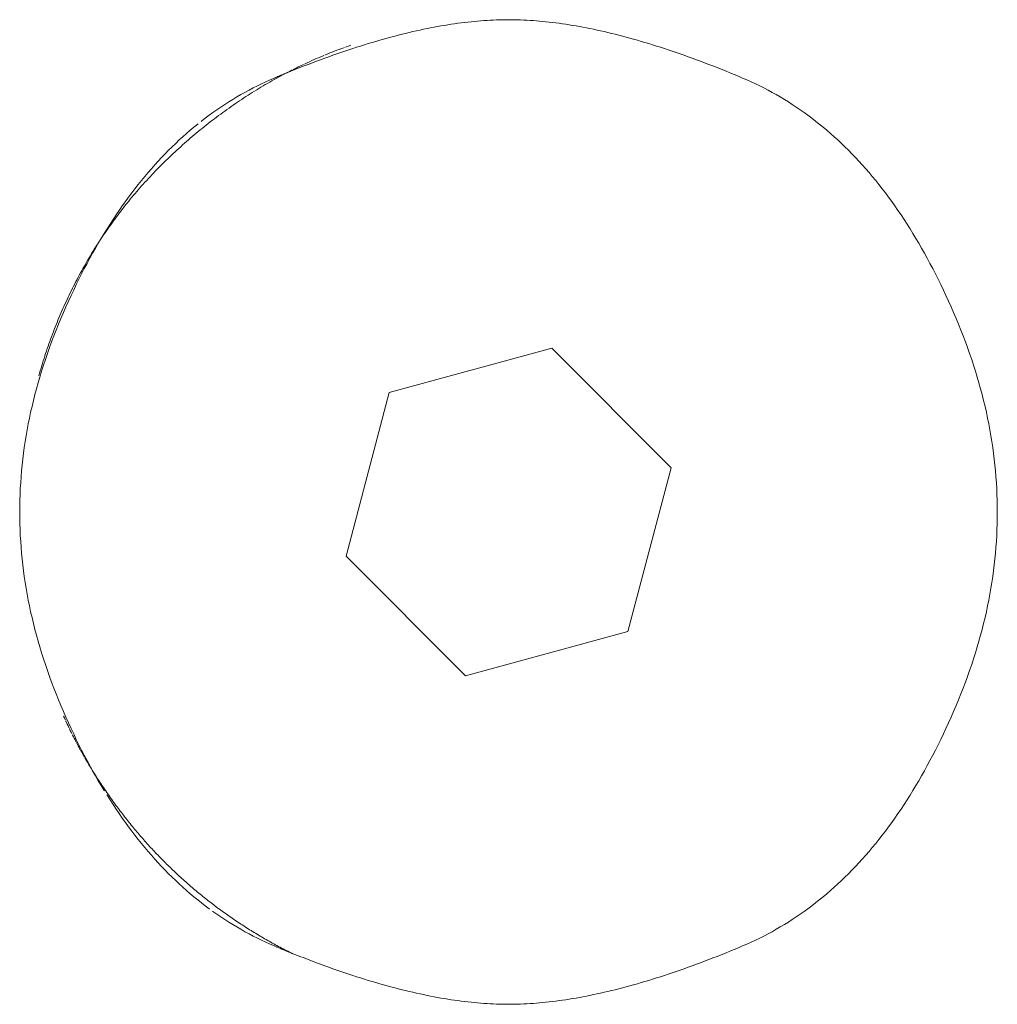
# Model space of a CAD drawing. Units: millimetres. Extents: x -3802 to 3798, y -3796 to 3804.
# Drawn here: x 170 to 187, y 109 to 126 of the extents above; entities that cross this region are included whole.
import ezdxf

# ---------------------------------------------------------------- set-up
doc = ezdxf.new("R2010")
doc.units = ezdxf.units.MM
doc.layers.add('EF-Spinner-Component-Fasteners', color=7, linetype='Continuous', lineweight=5)
doc.layers.add('Working-None', color=7, linetype='Continuous', lineweight=5)

# ---------------------------------------------------------------- blocks, each defined once
blk = doc.blocks.new('Group')
at = {"layer": 'EF-Spinner-Component-Fasteners', "color": 7, "linetype": 'Continuous', "lineweight": 13, "transparency": 33554687}
for p, q in [((86.257, 175.811), (86.311, 175.815)), ((86.311, 175.815), (86.364, 175.818)), ((86.364, 175.818), (86.417, 175.821)), ((86.417, 175.821), (86.469, 175.823)), ((86.469, 175.823), (86.522, 175.825)), ((86.522, 175.825), (86.574, 175.826)), ((86.574, 175.826), (86.625, 175.826)), ((86.625, 175.826), (86.676, 175.827)), ((86.728, 175.826), (86.676, 175.827)), ((86.779, 175.826), (86.728, 175.826)), ((86.831, 175.825), (86.779, 175.826)), ((86.883, 175.823), (86.831, 175.825)), ((86.936, 175.821), (86.883, 175.823)), ((86.989, 175.818), (86.936, 175.821)), ((87.042, 175.815), (86.989, 175.818)), ((87.096, 175.811), (87.042, 175.815)), ((85.11, 175.637), (85.171, 175.65)), ((85.171, 175.65), (85.231, 175.663)), ((85.231, 175.663), (85.291, 175.675)), ((85.291, 175.675), (85.351, 175.687)), ((85.351, 175.687), (85.41, 175.698)), ((85.41, 175.698), (85.469, 175.709)), ((85.469, 175.709), (85.527, 175.72)), ((85.527, 175.72), (85.586, 175.73)), ((85.586, 175.73), (85.643, 175.739)), ((85.643, 175.739), (85.701, 175.748)), ((85.701, 175.748), (85.758, 175.757)), ((85.758, 175.757), (85.815, 175.765)), ((85.815, 175.765), (85.871, 175.772)), ((85.871, 175.772), (85.928, 175.779)), ((85.928, 175.779), (85.983, 175.786)), ((85.983, 175.786), (86.039, 175.792)), ((86.039, 175.792), (86.094, 175.797)), ((86.094, 175.797), (86.149, 175.802)), ((86.149, 175.802), (86.203, 175.807)), ((86.203, 175.807), (86.257, 175.811)), ((87.15, 175.807), (87.096, 175.811)), ((87.204, 175.802), (87.15, 175.807)), ((87.259, 175.797), (87.204, 175.802)), ((87.314, 175.792), (87.259, 175.797)), ((87.369, 175.786), (87.314, 175.792)), ((87.425, 175.779), (87.369, 175.786)), ((87.481, 175.772), (87.425, 175.779)), ((87.538, 175.765), (87.481, 175.772)), ((87.595, 175.757), (87.538, 175.765)), ((87.652, 175.748), (87.595, 175.757)), ((87.709, 175.739), (87.652, 175.748)), ((87.767, 175.73), (87.709, 175.739)), ((87.825, 175.72), (87.767, 175.73)), ((87.884, 175.709), (87.825, 175.72)), ((87.943, 175.698), (87.884, 175.709)), ((88.002, 175.687), (87.943, 175.698)), ((88.062, 175.675), (88.002, 175.687)), ((88.122, 175.663), (88.062, 175.675)), ((88.182, 175.65), (88.122, 175.663)), ((88.243, 175.637), (88.182, 175.65)), ((84.484, 175.477), (84.548, 175.495)), ((84.548, 175.495), (84.612, 175.513)), ((84.612, 175.513), (84.676, 175.53)), ((84.676, 175.53), (84.739, 175.546)), ((84.739, 175.546), (84.801, 175.563)), ((84.801, 175.563), (84.864, 175.578)), ((84.864, 175.578), (84.926, 175.594)), ((84.926, 175.594), (84.988, 175.609)), ((84.988, 175.609), (85.049, 175.623)), ((85.049, 175.623), (85.11, 175.637)), ((88.304, 175.623), (88.243, 175.637)), ((88.365, 175.609), (88.304, 175.623)), ((88.427, 175.594), (88.365, 175.609)), ((88.489, 175.578), (88.427, 175.594)), ((88.551, 175.563), (88.489, 175.578)), ((88.614, 175.546), (88.551, 175.563)), ((88.677, 175.53), (88.614, 175.546)), ((88.741, 175.513), (88.677, 175.53)), ((88.805, 175.495), (88.741, 175.513)), ((88.869, 175.477), (88.805, 175.495)), ((83.755, 175.306), (83.795, 175.321)), ((83.795, 175.321), (83.834, 175.336)), ((83.834, 175.336), (83.873, 175.35)), ((83.873, 175.35), (83.885, 175.354)), ((83.891, 175.291), (83.958, 175.314)), ((83.903, 175.36), (83.913, 175.364)), ((83.913, 175.364), (83.952, 175.378)), ((83.952, 175.378), (83.992, 175.392)), ((83.958, 175.314), (84.025, 175.336)), ((84.025, 175.336), (84.092, 175.357)), ((84.092, 175.357), (84.158, 175.378)), ((84.158, 175.378), (84.224, 175.399)), ((84.224, 175.399), (84.289, 175.419)), ((84.289, 175.419), (84.355, 175.439)), ((84.355, 175.439), (84.42, 175.458)), ((84.42, 175.458), (84.484, 175.477)), ((88.933, 175.458), (88.869, 175.477)), ((88.998, 175.439), (88.933, 175.458)), ((89.063, 175.419), (88.998, 175.439)), ((89.129, 175.399), (89.063, 175.419)), ((89.195, 175.378), (89.129, 175.399)), ((89.261, 175.357), (89.195, 175.378)), ((89.328, 175.336), (89.261, 175.357)), ((89.395, 175.314), (89.328, 175.336)), ((89.462, 175.291), (89.395, 175.314)), ((83.328, 175.13), (83.367, 175.147)), ((83.367, 175.147), (83.405, 175.164)), ((83.405, 175.164), (83.444, 175.18)), ((83.41, 175.12), (83.479, 175.146)), ((83.444, 175.18), (83.483, 175.197)), ((83.479, 175.146), (83.549, 175.171)), ((83.483, 175.197), (83.521, 175.213)), ((83.521, 175.213), (83.532, 175.218)), ((83.549, 175.225), (83.56, 175.229)), ((83.549, 175.171), (83.618, 175.196)), ((83.56, 175.229), (83.599, 175.245)), ((83.599, 175.245), (83.638, 175.261)), ((83.618, 175.196), (83.687, 175.221)), ((83.638, 175.261), (83.677, 175.276)), ((83.677, 175.276), (83.716, 175.291)), ((83.687, 175.221), (83.755, 175.245)), ((83.716, 175.291), (83.755, 175.306)), ((83.755, 175.245), (83.823, 175.268)), ((83.823, 175.268), (83.891, 175.291)), ((89.53, 175.268), (89.462, 175.291)), ((89.598, 175.245), (89.53, 175.268)), ((89.666, 175.221), (89.598, 175.245)), ((89.735, 175.196), (89.666, 175.221)), ((89.804, 175.171), (89.735, 175.196)), ((89.873, 175.146), (89.804, 175.171)), ((89.943, 175.12), (89.873, 175.146)), ((82.984, 174.954), (83.056, 174.983)), ((83.013, 174.98), (83.023, 174.985)), ((83.023, 174.985), (83.061, 175.004)), ((83.056, 174.983), (83.127, 175.011)), ((83.061, 175.004), (83.099, 175.023)), ((83.099, 175.023), (83.137, 175.041)), ((83.127, 175.011), (83.198, 175.039)), ((83.137, 175.041), (83.175, 175.059)), ((83.175, 175.059), (83.185, 175.064)), ((83.198, 175.039), (83.269, 175.066)), ((83.202, 175.072), (83.214, 175.077)), ((83.214, 175.077), (83.252, 175.095)), ((83.252, 175.095), (83.29, 175.112)), ((83.269, 175.066), (83.34, 175.093)), ((83.29, 175.112), (83.328, 175.13)), ((83.34, 175.093), (83.41, 175.12)), ((90.013, 175.093), (89.943, 175.12)), ((90.084, 175.066), (90.013, 175.093)), ((90.155, 175.039), (90.084, 175.066)), ((90.226, 175.011), (90.155, 175.039)), ((90.297, 174.983), (90.226, 175.011)), ((90.369, 174.954), (90.297, 174.983)), ((82.619, 174.802), (82.693, 174.834)), ((82.686, 174.807), (82.723, 174.827)), ((82.693, 174.834), (82.696, 174.835)), ((82.698, 174.836), (82.701, 174.837)), ((82.704, 174.839), (82.707, 174.84)), ((82.71, 174.841), (82.716, 174.843)), ((82.719, 174.845), (82.727, 174.848)), ((82.723, 174.827), (82.76, 174.848)), ((82.73, 174.849), (82.733, 174.851)), ((82.736, 174.852), (82.739, 174.853)), ((82.742, 174.854), (82.745, 174.856)), ((82.748, 174.857), (82.753, 174.859)), ((82.756, 174.86), (82.766, 174.864)), ((82.76, 174.848), (82.798, 174.868)), ((82.766, 174.864), (82.771, 174.866)), ((82.774, 174.868), (82.779, 174.87)), ((82.782, 174.871), (82.788, 174.874)), ((82.791, 174.875), (82.8, 174.878)), ((82.798, 174.868), (82.835, 174.888)), ((82.803, 174.88), (82.805, 174.881)), ((82.808, 174.882), (82.811, 174.883)), ((82.814, 174.884), (82.817, 174.886)), ((82.82, 174.887), (82.826, 174.889)), ((82.829, 174.89), (82.839, 174.895)), ((82.835, 174.888), (82.873, 174.908)), ((82.839, 174.895), (82.843, 174.896)), ((82.846, 174.898), (82.852, 174.9)), ((82.854, 174.901), (82.86, 174.903)), ((82.863, 174.905), (82.872, 174.908)), ((82.873, 174.908), (82.91, 174.928)), ((82.874, 174.909), (82.911, 174.925)), ((82.91, 174.928), (82.948, 174.947)), ((82.911, 174.925), (82.984, 174.954)), ((82.948, 174.947), (82.986, 174.966)), ((82.986, 174.966), (82.996, 174.972)), ((90.441, 174.925), (90.369, 174.954)), ((90.514, 174.895), (90.441, 174.925)), ((90.587, 174.864), (90.514, 174.895)), ((90.66, 174.834), (90.587, 174.864)), ((90.733, 174.802), (90.66, 174.834)), ((82.261, 174.628), (82.332, 174.665)), ((82.332, 174.665), (82.403, 174.701)), ((82.391, 174.633), (82.427, 174.656)), ((82.403, 174.701), (82.474, 174.736)), ((82.427, 174.656), (82.464, 174.678)), ((82.464, 174.678), (82.501, 174.7)), ((82.474, 174.736), (82.547, 174.769)), ((82.501, 174.7), (82.538, 174.722)), ((82.538, 174.722), (82.575, 174.743)), ((82.547, 174.769), (82.619, 174.802)), ((82.575, 174.743), (82.612, 174.765)), ((82.612, 174.765), (82.649, 174.786)), ((82.649, 174.786), (82.686, 174.807)), ((90.806, 174.769), (90.733, 174.802)), ((90.878, 174.736), (90.806, 174.769)), ((90.95, 174.701), (90.878, 174.736)), ((91.021, 174.665), (90.95, 174.701)), ((91.092, 174.628), (91.021, 174.665)), ((81.983, 174.469), (82.052, 174.511)), ((82.052, 174.511), (82.121, 174.551)), ((82.121, 174.551), (82.191, 174.59)), ((82.136, 174.471), (82.172, 174.495)), ((82.172, 174.495), (82.208, 174.518)), ((82.191, 174.59), (82.261, 174.628)), ((82.208, 174.518), (82.245, 174.542)), ((82.245, 174.542), (82.281, 174.565)), ((82.281, 174.565), (82.317, 174.588)), ((82.317, 174.588), (82.354, 174.611)), ((82.354, 174.611), (82.391, 174.633)), ((91.162, 174.59), (91.092, 174.628)), ((91.232, 174.551), (91.162, 174.59)), ((91.301, 174.511), (91.232, 174.551)), ((91.37, 174.469), (91.301, 174.511)), ((81.713, 174.294), (81.78, 174.339)), ((81.78, 174.339), (81.847, 174.384)), ((81.847, 174.384), (81.915, 174.427)), ((81.885, 174.298), (81.921, 174.323)), ((81.915, 174.427), (81.983, 174.469)), ((81.921, 174.323), (81.956, 174.348)), ((81.956, 174.348), (81.992, 174.373)), ((81.992, 174.373), (82.028, 174.398)), ((82.028, 174.398), (82.064, 174.422)), ((82.064, 174.422), (82.1, 174.447)), ((82.1, 174.447), (82.136, 174.471)), ((91.438, 174.427), (91.37, 174.469)), ((91.505, 174.384), (91.438, 174.427)), ((91.573, 174.339), (91.505, 174.384)), ((91.639, 174.294), (91.573, 174.339)), ((81.452, 174.101), (81.516, 174.151)), ((81.516, 174.151), (81.582, 174.199)), ((81.582, 174.199), (81.647, 174.247)), ((81.638, 174.114), (81.673, 174.141)), ((81.647, 174.247), (81.713, 174.294)), ((81.673, 174.141), (81.708, 174.167)), ((81.708, 174.167), (81.743, 174.194)), ((81.743, 174.194), (81.779, 174.22)), ((81.779, 174.22), (81.814, 174.246)), ((81.814, 174.246), (81.849, 174.272)), ((81.849, 174.272), (81.885, 174.298)), ((91.706, 174.247), (91.639, 174.294)), ((91.771, 174.199), (91.706, 174.247)), ((91.836, 174.151), (91.771, 174.199)), ((91.901, 174.101), (91.836, 174.151)), ((81.324, 173.998), (81.261, 173.945)), ((81.388, 174.05), (81.324, 173.998)), ((81.396, 174.056), (81.388, 174.05)), ((81.43, 173.95), (81.464, 173.977)), ((81.444, 174.095), (81.452, 174.101)), ((81.464, 173.977), (81.498, 174.005)), ((81.498, 174.005), (81.533, 174.032)), ((81.533, 174.032), (81.568, 174.06)), ((81.568, 174.06), (81.602, 174.087)), ((81.602, 174.087), (81.638, 174.114)), ((91.965, 174.05), (91.901, 174.101)), ((92.029, 173.998), (91.965, 174.05)), ((92.092, 173.945), (92.029, 173.998)), ((81.136, 173.835), (81.074, 173.779)), ((81.198, 173.89), (81.136, 173.835)), ((81.261, 173.945), (81.198, 173.89)), ((81.228, 173.781), (81.262, 173.809)), ((81.262, 173.809), (81.295, 173.837)), ((81.295, 173.837), (81.328, 173.866)), ((81.328, 173.866), (81.362, 173.894)), ((81.362, 173.894), (81.396, 173.922)), ((81.396, 173.922), (81.43, 173.95)), ((92.155, 173.89), (92.092, 173.945)), ((92.217, 173.835), (92.155, 173.89)), ((92.278, 173.779), (92.217, 173.835)), ((80.952, 173.663), (80.892, 173.603)), ((81.013, 173.721), (80.952, 173.663)), ((81.074, 173.779), (81.013, 173.721)), ((81.034, 173.607), (81.066, 173.636)), ((81.066, 173.636), (81.098, 173.665)), ((81.098, 173.665), (81.13, 173.694)), ((81.13, 173.694), (81.163, 173.723)), ((81.163, 173.723), (81.196, 173.752)), ((81.196, 173.752), (81.228, 173.781)), ((92.34, 173.721), (92.278, 173.779)), ((92.4, 173.663), (92.34, 173.721)), ((92.46, 173.603), (92.4, 173.663)), ((80.774, 173.481), (80.715, 173.418)), ((80.833, 173.543), (80.774, 173.481)), ((80.892, 173.603), (80.833, 173.543)), ((80.877, 173.459), (80.908, 173.489)), ((80.908, 173.489), (80.939, 173.519)), ((80.939, 173.519), (80.97, 173.548)), ((80.97, 173.548), (81.002, 173.578)), ((81.002, 173.578), (81.034, 173.607)), ((92.52, 173.543), (92.46, 173.603)), ((92.579, 173.481), (92.52, 173.543)), ((92.638, 173.418), (92.579, 173.481)), ((80.657, 173.354), (80.599, 173.29)), ((80.715, 173.418), (80.657, 173.354)), ((80.694, 173.278), (80.724, 173.308)), ((80.724, 173.308), (80.754, 173.339)), ((80.754, 173.339), (80.785, 173.369)), ((80.785, 173.369), (80.815, 173.399)), ((80.815, 173.399), (80.846, 173.429)), ((80.846, 173.429), (80.877, 173.459)), ((92.696, 173.354), (92.638, 173.418)), ((92.754, 173.29), (92.696, 173.354)), ((80.485, 173.156), (80.429, 173.088)), ((80.542, 173.224), (80.485, 173.156)), ((80.599, 173.29), (80.542, 173.224)), ((80.548, 173.123), (80.577, 173.154)), ((80.577, 173.154), (80.606, 173.185)), ((80.606, 173.185), (80.635, 173.216)), ((80.635, 173.216), (80.665, 173.247)), ((80.665, 173.247), (80.694, 173.278)), ((92.811, 173.224), (92.754, 173.29)), ((92.867, 173.156), (92.811, 173.224)), ((92.924, 173.088), (92.867, 173.156)), ((80.374, 173.019), (80.318, 172.949)), ((80.429, 173.088), (80.374, 173.019)), ((80.377, 172.933), (80.405, 172.965)), ((80.405, 172.965), (80.433, 172.997)), ((80.433, 172.997), (80.462, 173.029)), ((80.462, 173.029), (80.49, 173.06)), ((80.49, 173.06), (80.519, 173.092)), ((80.519, 173.092), (80.548, 173.123)), ((92.979, 173.019), (92.924, 173.088)), ((93.034, 172.949), (92.979, 173.019)), ((80.21, 172.805), (80.156, 172.731)), ((80.264, 172.877), (80.21, 172.805)), ((80.241, 172.772), (80.268, 172.804)), ((80.318, 172.949), (80.264, 172.877)), ((80.268, 172.804), (80.295, 172.837)), ((80.295, 172.837), (80.322, 172.869)), ((80.322, 172.869), (80.35, 172.901)), ((80.35, 172.901), (80.377, 172.933)), ((93.089, 172.877), (93.034, 172.949)), ((93.143, 172.805), (93.089, 172.877)), ((93.197, 172.731), (93.143, 172.805)), ((80.103, 172.657), (80.05, 172.581)), ((80.156, 172.731), (80.103, 172.657)), ((80.109, 172.607), (80.135, 172.64)), ((80.135, 172.64), (80.161, 172.673)), ((80.161, 172.673), (80.187, 172.706)), ((80.187, 172.706), (80.214, 172.739)), ((80.214, 172.739), (80.241, 172.772)), ((93.25, 172.657), (93.197, 172.731)), ((93.302, 172.581), (93.25, 172.657)), ((79.998, 172.504), (79.947, 172.426)), ((79.981, 172.439), (80.006, 172.473)), ((80.05, 172.581), (79.998, 172.504)), ((80.006, 172.473), (80.032, 172.507)), ((80.032, 172.507), (80.057, 172.54)), ((80.057, 172.54), (80.083, 172.574)), ((80.083, 172.574), (80.109, 172.607)), ((93.355, 172.504), (93.302, 172.581)), ((93.406, 172.426), (93.355, 172.504)), ((79.896, 172.348), (79.845, 172.268)), ((79.859, 172.268), (79.883, 172.303)), ((79.883, 172.303), (79.907, 172.337)), ((79.947, 172.426), (79.896, 172.348)), ((79.907, 172.337), (79.932, 172.371)), ((79.932, 172.371), (79.956, 172.405)), ((79.956, 172.405), (79.981, 172.439)), ((93.457, 172.348), (93.406, 172.426)), ((93.508, 172.268), (93.457, 172.348)), ((79.74, 172.095), (79.764, 172.13)), ((79.795, 172.186), (79.745, 172.104)), ((79.764, 172.13), (79.787, 172.165)), ((79.787, 172.165), (79.811, 172.199)), ((79.845, 172.268), (79.795, 172.186)), ((79.811, 172.199), (79.835, 172.234)), ((79.835, 172.234), (79.859, 172.268)), ((93.558, 172.186), (93.508, 172.268)), ((93.608, 172.104), (93.558, 172.186)), ((79.696, 172.021), (79.648, 171.937)), ((79.649, 171.953), (79.672, 171.989)), ((79.672, 171.989), (79.695, 172.024)), ((79.695, 172.024), (79.717, 172.059)), ((79.745, 172.104), (79.696, 172.021)), ((79.717, 172.059), (79.74, 172.095)), ((93.657, 172.021), (93.608, 172.104)), ((93.705, 171.937), (93.657, 172.021)), ((79.54, 171.774), (79.561, 171.81)), ((79.599, 171.851), (79.552, 171.765)), ((79.561, 171.81), (79.583, 171.846)), ((79.583, 171.846), (79.605, 171.882)), ((79.648, 171.937), (79.599, 171.851)), ((79.605, 171.882), (79.627, 171.918)), ((79.627, 171.918), (79.649, 171.953)), ((93.753, 171.851), (93.705, 171.937)), ((93.801, 171.765), (93.753, 171.851)), ((79.434, 171.591), (79.455, 171.628)), ((79.455, 171.628), (79.476, 171.665)), ((79.505, 171.677), (79.458, 171.589)), ((79.476, 171.665), (79.497, 171.701)), ((79.497, 171.701), (79.518, 171.738)), ((79.552, 171.765), (79.505, 171.677)), ((79.518, 171.738), (79.54, 171.774)), ((93.848, 171.677), (93.801, 171.765)), ((93.895, 171.589), (93.848, 171.677)), ((79.354, 171.443), (79.373, 171.48)), ((79.412, 171.499), (79.366, 171.408)), ((79.373, 171.48), (79.394, 171.517)), ((79.394, 171.517), (79.414, 171.554)), ((79.458, 171.589), (79.412, 171.499)), ((79.414, 171.554), (79.434, 171.591)), ((93.941, 171.499), (93.895, 171.589)), ((93.986, 171.408), (93.941, 171.499)), ((79.257, 171.255), (79.276, 171.293)), ((79.276, 171.293), (79.295, 171.33)), ((79.321, 171.317), (79.277, 171.224)), ((79.295, 171.33), (79.314, 171.368)), ((79.314, 171.368), (79.334, 171.406)), ((79.366, 171.408), (79.321, 171.317)), ((79.334, 171.406), (79.354, 171.443)), ((94.031, 171.317), (93.986, 171.408)), ((94.076, 171.224), (94.031, 171.317)), ((79.183, 171.102), (79.201, 171.14)), ((79.233, 171.13), (79.189, 171.035)), ((79.201, 171.14), (79.219, 171.179)), ((79.219, 171.179), (79.238, 171.217)), ((79.277, 171.224), (79.233, 171.13)), ((79.238, 171.217), (79.257, 171.255)), ((94.12, 171.13), (94.076, 171.224)), ((94.164, 171.035), (94.12, 171.13)), ((79.111, 170.947), (79.129, 170.986)), ((79.129, 170.986), (79.147, 171.025)), ((79.189, 171.035), (79.146, 170.938)), ((79.147, 171.025), (79.164, 171.064)), ((79.164, 171.064), (79.183, 171.102)), ((94.207, 170.938), (94.164, 171.035)), ((79.026, 170.751), (79.043, 170.791)), ((79.043, 170.791), (79.06, 170.83)), ((79.06, 170.83), (79.077, 170.869)), ((79.104, 170.841), (79.061, 170.743)), ((79.077, 170.869), (79.094, 170.908)), ((79.094, 170.908), (79.111, 170.947)), ((79.146, 170.938), (79.104, 170.841)), ((94.249, 170.841), (94.207, 170.938)), ((94.291, 170.743), (94.249, 170.841)), ((78.962, 170.592), (78.978, 170.632)), ((78.978, 170.632), (78.994, 170.672)), ((79.02, 170.644), (78.979, 170.544)), ((78.994, 170.672), (79.01, 170.712)), ((79.01, 170.712), (79.026, 170.751)), ((79.061, 170.743), (79.02, 170.644)), ((94.333, 170.644), (94.291, 170.743)), ((94.374, 170.544), (94.333, 170.644)), ((78.9, 170.431), (78.915, 170.471)), ((78.915, 170.471), (78.931, 170.512)), ((78.931, 170.512), (78.946, 170.552)), ((78.979, 170.544), (78.94, 170.444)), ((78.946, 170.552), (78.962, 170.592)), ((94.413, 170.444), (94.374, 170.544)), ((78.842, 170.268), (78.856, 170.309)), ((78.856, 170.309), (78.871, 170.349)), ((78.902, 170.344), (78.865, 170.244)), ((78.871, 170.349), (78.885, 170.39)), ((78.885, 170.39), (78.9, 170.431)), ((78.94, 170.444), (78.902, 170.344)), ((94.451, 170.344), (94.413, 170.444)), ((94.488, 170.244), (94.451, 170.344)), ((78.786, 170.103), (78.8, 170.144)), ((78.829, 170.144), (78.795, 170.044)), ((78.8, 170.144), (78.814, 170.185)), ((78.814, 170.185), (78.828, 170.227)), ((78.828, 170.227), (78.842, 170.268)), ((78.865, 170.244), (78.829, 170.144)), ((87.411, 170.237), (84.645, 169.483)), ((89.442, 168.201), (87.411, 170.237)), ((94.523, 170.144), (94.488, 170.244)), ((94.558, 170.044), (94.523, 170.144)), ((78.733, 169.935), (78.746, 169.977)), ((78.746, 169.977), (78.759, 170.019)), ((78.759, 170.019), (78.773, 170.061)), ((78.795, 170.044), (78.762, 169.944)), ((78.773, 170.061), (78.786, 170.103)), ((94.59, 169.944), (94.558, 170.044)), ((78.684, 169.766), (78.696, 169.809)), ((78.696, 169.809), (78.708, 169.851)), ((78.731, 169.844), (78.7, 169.744)), ((78.708, 169.851), (78.721, 169.893)), ((78.721, 169.893), (78.733, 169.935)), ((78.762, 169.944), (78.731, 169.844)), ((94.622, 169.844), (94.59, 169.944)), ((94.652, 169.744), (94.622, 169.844)), ((78.671, 169.645), (78.644, 169.545)), ((78.648, 169.638), (78.648, 169.638)), ((78.66, 169.68), (78.66, 169.681)), ((78.7, 169.744), (78.671, 169.645)), ((78.671, 169.723), (78.672, 169.724)), ((78.683, 169.765), (78.684, 169.766)), ((94.681, 169.645), (94.652, 169.744)), ((94.709, 169.545), (94.681, 169.645)), ((78.617, 169.445), (78.592, 169.345)), ((78.644, 169.545), (78.617, 169.445)), ((84.645, 169.483), (83.911, 166.693)), ((94.736, 169.445), (94.709, 169.545)), ((94.761, 169.345), (94.736, 169.445)), ((78.592, 169.345), (78.568, 169.245)), ((94.785, 169.245), (94.761, 169.345)), ((78.545, 169.145), (78.524, 169.045)), ((78.568, 169.245), (78.545, 169.145)), ((94.807, 169.145), (94.785, 169.245)), ((94.829, 169.045), (94.807, 169.145)), ((78.504, 168.945), (78.485, 168.845)), ((78.524, 169.045), (78.504, 168.945)), ((94.849, 168.945), (94.829, 169.045)), ((94.867, 168.845), (94.849, 168.945)), ((78.485, 168.845), (78.468, 168.745)), ((94.885, 168.745), (94.867, 168.845)), ((78.452, 168.646), (78.437, 168.546)), ((78.468, 168.745), (78.452, 168.646)), ((94.901, 168.646), (94.885, 168.745)), ((94.916, 168.546), (94.901, 168.646)), ((78.423, 168.446), (78.411, 168.346)), ((78.437, 168.546), (78.423, 168.446)), ((94.929, 168.446), (94.916, 168.546)), ((94.942, 168.346), (94.929, 168.446)), ((78.411, 168.346), (78.4, 168.246)), ((94.953, 168.246), (94.942, 168.346)), ((78.39, 168.146), (78.382, 168.046)), ((78.4, 168.246), (78.39, 168.146)), ((88.707, 165.411), (89.442, 168.201)), ((94.962, 168.146), (94.953, 168.246)), ((94.971, 168.046), (94.962, 168.146)), ((78.375, 167.946), (78.369, 167.846)), ((78.382, 168.046), (78.375, 167.946)), ((94.978, 167.946), (94.971, 168.046)), ((94.984, 167.846), (94.978, 167.946)), ((78.369, 167.846), (78.365, 167.746)), ((94.988, 167.746), (94.984, 167.846)), ((78.361, 167.647), (78.359, 167.547)), ((78.365, 167.746), (78.361, 167.647)), ((94.991, 167.647), (94.988, 167.746)), ((94.993, 167.547), (94.991, 167.647)), ((78.359, 167.547), (78.359, 167.447)), ((78.359, 167.447), (78.359, 167.347)), ((94.994, 167.447), (94.993, 167.547)), ((94.993, 167.347), (94.994, 167.447)), ((78.359, 167.347), (78.361, 167.247)), ((94.991, 167.247), (94.993, 167.347)), ((78.361, 167.247), (78.365, 167.147)), ((78.365, 167.147), (78.369, 167.047)), ((94.984, 167.047), (94.988, 167.147)), ((94.988, 167.147), (94.991, 167.247)), ((78.369, 167.047), (78.375, 166.947)), ((78.375, 166.947), (78.382, 166.847)), ((94.971, 166.847), (94.978, 166.947)), ((94.978, 166.947), (94.984, 167.047)), ((78.382, 166.847), (78.39, 166.747)), ((94.962, 166.747), (94.971, 166.847)), ((78.39, 166.747), (78.4, 166.648)), ((78.4, 166.648), (78.411, 166.548)), ((83.911, 166.693), (85.942, 164.656)), ((94.942, 166.548), (94.953, 166.648)), ((94.953, 166.648), (94.962, 166.747)), ((78.411, 166.548), (78.423, 166.448)), ((78.423, 166.448), (78.437, 166.348)), ((94.916, 166.348), (94.929, 166.448)), ((94.929, 166.448), (94.942, 166.548)), ((78.437, 166.348), (78.452, 166.248)), ((94.901, 166.248), (94.916, 166.348)), ((78.452, 166.248), (78.468, 166.148)), ((78.468, 166.148), (78.485, 166.048)), ((94.867, 166.048), (94.885, 166.148)), ((94.885, 166.148), (94.901, 166.248)), ((78.485, 166.048), (78.504, 165.948)), ((78.504, 165.948), (78.524, 165.848)), ((94.829, 165.848), (94.849, 165.948)), ((94.849, 165.948), (94.867, 166.048)), ((78.524, 165.848), (78.545, 165.748)), ((94.807, 165.748), (94.829, 165.848)), ((78.545, 165.748), (78.568, 165.649)), ((78.568, 165.649), (78.592, 165.549)), ((94.761, 165.549), (94.785, 165.649)), ((94.785, 165.649), (94.807, 165.748)), ((78.592, 165.549), (78.617, 165.449)), ((78.617, 165.449), (78.644, 165.349)), ((94.709, 165.349), (94.736, 165.449)), ((94.736, 165.449), (94.761, 165.549)), ((78.644, 165.349), (78.671, 165.249)), ((85.942, 164.656), (88.707, 165.411)), ((94.681, 165.249), (94.709, 165.349)), ((78.671, 165.249), (78.7, 165.149)), ((78.7, 165.149), (78.731, 165.049)), ((94.622, 165.049), (94.652, 165.149)), ((94.652, 165.149), (94.681, 165.249)), ((78.731, 165.049), (78.762, 164.949)), ((78.762, 164.949), (78.795, 164.849)), ((94.558, 164.849), (94.59, 164.949)), ((94.59, 164.949), (94.622, 165.049)), ((78.795, 164.849), (78.829, 164.749)), ((94.523, 164.749), (94.558, 164.849)), ((78.829, 164.749), (78.865, 164.649)), ((78.865, 164.649), (78.902, 164.55)), ((94.451, 164.55), (94.488, 164.649)), ((94.488, 164.649), (94.523, 164.749)), ((78.902, 164.55), (78.94, 164.45)), ((78.94, 164.45), (78.979, 164.35)), ((94.374, 164.35), (94.413, 164.45)), ((94.413, 164.45), (94.451, 164.55)), ((78.979, 164.35), (79.02, 164.25)), ((79.02, 164.25), (79.061, 164.151)), ((94.291, 164.151), (94.333, 164.25)), ((94.333, 164.25), (94.374, 164.35)), ((79.061, 164.151), (79.104, 164.052)), ((94.249, 164.052), (94.291, 164.151)), ((79.104, 164.052), (79.146, 163.955)), ((79.106, 163.969), (79.118, 163.942)), ((79.118, 163.942), (79.13, 163.915)), ((79.13, 163.915), (79.133, 163.909)), ((79.146, 163.955), (79.189, 163.859)), ((94.164, 163.859), (94.207, 163.955)), ((94.207, 163.955), (94.249, 164.052)), ((79.14, 163.894), (79.143, 163.888)), ((79.143, 163.888), (79.155, 163.862)), ((79.155, 163.862), (79.168, 163.835)), ((79.168, 163.835), (79.181, 163.808)), ((79.181, 163.808), (79.194, 163.781)), ((79.189, 163.859), (79.233, 163.764)), ((79.194, 163.781), (79.197, 163.774)), ((79.204, 163.759), (79.207, 163.755)), ((79.207, 163.755), (79.22, 163.728)), ((79.233, 163.764), (79.277, 163.67)), ((94.076, 163.67), (94.12, 163.764)), ((94.12, 163.764), (94.164, 163.859)), ((79.22, 163.728), (79.233, 163.701)), ((79.233, 163.701), (79.246, 163.675)), ((79.246, 163.675), (79.248, 163.67)), ((79.256, 163.655), (79.259, 163.648)), ((79.259, 163.648), (79.273, 163.622)), ((79.273, 163.622), (79.286, 163.595)), ((79.277, 163.67), (79.321, 163.577)), ((79.286, 163.595), (79.3, 163.569)), ((94.031, 163.577), (94.076, 163.67)), ((79.3, 163.569), (79.314, 163.543)), ((79.314, 163.543), (79.317, 163.537)), ((79.321, 163.577), (79.366, 163.485)), ((79.324, 163.522), (79.328, 163.516)), ((79.328, 163.516), (79.341, 163.49)), ((79.341, 163.49), (79.356, 163.464)), ((79.356, 163.464), (79.37, 163.438)), ((79.366, 163.485), (79.412, 163.394)), ((79.37, 163.438), (79.384, 163.412)), ((79.384, 163.412), (79.387, 163.405)), ((93.941, 163.394), (93.986, 163.485)), ((93.986, 163.485), (94.031, 163.577)), ((79.395, 163.391), (79.398, 163.386)), ((79.398, 163.386), (79.413, 163.36)), ((79.412, 163.394), (79.458, 163.305)), ((79.413, 163.36), (79.427, 163.334)), ((79.427, 163.334), (79.442, 163.308)), ((79.442, 163.308), (79.456, 163.282)), ((79.456, 163.282), (79.46, 163.275)), ((79.458, 163.305), (79.505, 163.216)), ((79.469, 163.26), (79.471, 163.256)), ((79.471, 163.256), (79.486, 163.23)), ((93.848, 163.216), (93.895, 163.305)), ((93.895, 163.305), (93.941, 163.394)), ((79.486, 163.23), (79.501, 163.205)), ((79.501, 163.205), (79.516, 163.179)), ((79.505, 163.216), (79.552, 163.129)), ((79.516, 163.179), (79.519, 163.174)), ((79.528, 163.16), (79.531, 163.153)), ((79.531, 163.153), (79.547, 163.128)), ((79.547, 163.128), (79.562, 163.102)), ((79.552, 163.129), (79.599, 163.042)), ((79.562, 163.102), (79.578, 163.077)), ((79.578, 163.077), (79.593, 163.051)), ((93.753, 163.042), (93.801, 163.129)), ((93.801, 163.129), (93.848, 163.216)), ((79.593, 163.051), (79.597, 163.046)), ((79.599, 163.042), (79.648, 162.957)), ((79.605, 163.031), (79.609, 163.026)), ((79.609, 163.026), (79.625, 163)), ((79.625, 163), (79.641, 162.975)), ((79.641, 162.975), (79.657, 162.95)), ((79.648, 162.957), (79.696, 162.872)), ((79.657, 162.95), (79.673, 162.924)), ((79.673, 162.924), (79.689, 162.899)), ((93.657, 162.872), (93.705, 162.957)), ((93.705, 162.957), (93.753, 163.042)), ((79.689, 162.899), (79.705, 162.874)), ((79.696, 162.872), (79.745, 162.789)), ((79.705, 162.874), (79.721, 162.849)), ((79.721, 162.849), (79.738, 162.824)), ((79.738, 162.824), (79.754, 162.799)), ((79.745, 162.789), (79.795, 162.707)), ((79.754, 162.799), (79.771, 162.774)), ((79.771, 162.774), (79.788, 162.749)), ((79.788, 162.749), (79.805, 162.724)), ((93.558, 162.707), (93.608, 162.789)), ((93.608, 162.789), (93.657, 162.872)), ((79.795, 162.707), (79.8, 162.699)), ((79.805, 162.724), (79.822, 162.699)), ((79.822, 162.699), (79.839, 162.674)), ((79.839, 162.674), (79.856, 162.65)), ((79.84, 162.635), (79.845, 162.626)), ((79.845, 162.626), (79.896, 162.546)), ((79.856, 162.65), (79.873, 162.625)), ((79.873, 162.625), (79.89, 162.6)), ((79.89, 162.6), (79.908, 162.576)), ((79.908, 162.576), (79.925, 162.551)), ((93.457, 162.546), (93.508, 162.626)), ((93.508, 162.626), (93.558, 162.707)), ((79.896, 162.546), (79.947, 162.467)), ((79.925, 162.551), (79.943, 162.527)), ((79.943, 162.527), (79.961, 162.502)), ((79.947, 162.467), (79.998, 162.389)), ((79.961, 162.502), (79.979, 162.478)), ((79.979, 162.478), (79.997, 162.453)), ((79.997, 162.453), (80.015, 162.429)), ((80.015, 162.429), (80.033, 162.405)), ((80.033, 162.405), (80.051, 162.381)), ((93.355, 162.389), (93.406, 162.467)), ((93.406, 162.467), (93.457, 162.546)), ((79.998, 162.389), (80.05, 162.312)), ((80.05, 162.312), (80.103, 162.237)), ((80.051, 162.381), (80.069, 162.356)), ((80.069, 162.356), (80.088, 162.332)), ((80.088, 162.332), (80.106, 162.308)), ((80.106, 162.308), (80.125, 162.284)), ((80.125, 162.284), (80.143, 162.26)), ((80.143, 162.26), (80.162, 162.236)), ((93.25, 162.237), (93.302, 162.312)), ((93.302, 162.312), (93.355, 162.389)), ((80.103, 162.237), (80.156, 162.162)), ((80.156, 162.162), (80.21, 162.089)), ((80.162, 162.236), (80.181, 162.213)), ((80.181, 162.213), (80.2, 162.189)), ((80.2, 162.189), (80.218, 162.165)), ((80.21, 162.089), (80.264, 162.016)), ((80.218, 162.165), (80.237, 162.142)), ((80.237, 162.142), (80.256, 162.118)), ((80.256, 162.118), (80.276, 162.095)), ((80.276, 162.095), (80.295, 162.072)), ((80.295, 162.072), (80.314, 162.049)), ((93.089, 162.016), (93.143, 162.089)), ((93.143, 162.089), (93.197, 162.162)), ((93.197, 162.162), (93.25, 162.237)), ((80.264, 162.016), (80.318, 161.945)), ((80.314, 162.049), (80.333, 162.026)), ((80.318, 161.945), (80.374, 161.874)), ((80.333, 162.026), (80.353, 162.003)), ((80.353, 162.003), (80.372, 161.98)), ((80.372, 161.98), (80.392, 161.957)), ((80.392, 161.957), (80.411, 161.934)), ((80.411, 161.934), (80.431, 161.911)), ((80.431, 161.911), (80.451, 161.889)), ((92.979, 161.874), (93.034, 161.945)), ((93.034, 161.945), (93.089, 162.016)), ((80.374, 161.874), (80.429, 161.805)), ((80.429, 161.805), (80.485, 161.737)), ((80.451, 161.889), (80.47, 161.866)), ((80.47, 161.866), (80.49, 161.844)), ((80.485, 161.737), (80.542, 161.67)), ((80.49, 161.844), (80.51, 161.822)), ((80.51, 161.822), (80.53, 161.799)), ((80.53, 161.799), (80.55, 161.777)), ((80.55, 161.777), (80.57, 161.755)), ((80.57, 161.755), (80.59, 161.733)), ((92.811, 161.67), (92.867, 161.737)), ((92.867, 161.737), (92.924, 161.805)), ((92.924, 161.805), (92.979, 161.874)), ((80.542, 161.67), (80.599, 161.604)), ((80.59, 161.733), (80.611, 161.711)), ((80.599, 161.604), (80.657, 161.539)), ((80.611, 161.711), (80.631, 161.689)), ((80.631, 161.689), (80.651, 161.668)), ((80.651, 161.668), (80.672, 161.646)), ((80.672, 161.646), (80.692, 161.624)), ((80.692, 161.624), (80.713, 161.603)), ((80.713, 161.603), (80.733, 161.581)), ((80.733, 161.581), (80.754, 161.56)), ((92.696, 161.539), (92.754, 161.604)), ((92.754, 161.604), (92.811, 161.67)), ((80.657, 161.539), (80.715, 161.475)), ((80.715, 161.475), (80.774, 161.412)), ((80.754, 161.56), (80.775, 161.539)), ((80.774, 161.412), (80.833, 161.351)), ((80.775, 161.539), (80.796, 161.518)), ((80.796, 161.518), (80.817, 161.497)), ((80.817, 161.497), (80.838, 161.476)), ((80.838, 161.476), (80.859, 161.455)), ((80.859, 161.455), (80.88, 161.434)), ((80.88, 161.434), (80.901, 161.413)), ((80.901, 161.413), (80.922, 161.393)), ((92.52, 161.351), (92.579, 161.412)), ((92.579, 161.412), (92.638, 161.475)), ((92.638, 161.475), (92.696, 161.539)), ((80.833, 161.351), (80.892, 161.29)), ((80.892, 161.29), (80.952, 161.231)), ((80.922, 161.393), (80.944, 161.372)), ((80.944, 161.372), (80.965, 161.351)), ((80.965, 161.351), (80.986, 161.331)), ((80.986, 161.331), (81.008, 161.311)), ((81.008, 161.311), (81.03, 161.29)), ((81.03, 161.29), (81.051, 161.27)), ((81.051, 161.27), (81.073, 161.25)), ((81.073, 161.25), (81.095, 161.23)), ((92.4, 161.231), (92.46, 161.29)), ((92.46, 161.29), (92.52, 161.351)), ((80.952, 161.231), (81.013, 161.172)), ((81.013, 161.172), (81.074, 161.115)), ((81.074, 161.115), (81.136, 161.058)), ((81.095, 161.23), (81.117, 161.21)), ((81.117, 161.21), (81.139, 161.191)), ((81.139, 161.191), (81.161, 161.171)), ((81.161, 161.171), (81.183, 161.151)), ((81.183, 161.151), (81.205, 161.132)), ((81.205, 161.132), (81.227, 161.112)), ((81.227, 161.112), (81.249, 161.093)), ((81.249, 161.093), (81.272, 161.073)), ((81.272, 161.073), (81.294, 161.054)), ((92.217, 161.058), (92.278, 161.115)), ((92.278, 161.115), (92.34, 161.172)), ((92.34, 161.172), (92.4, 161.231)), ((81.136, 161.058), (81.198, 161.003)), ((81.198, 161.003), (81.261, 160.949)), ((81.261, 160.949), (81.324, 160.896)), ((81.294, 161.054), (81.316, 161.035)), ((81.316, 161.035), (81.339, 161.016)), ((81.339, 161.016), (81.362, 160.997)), ((81.362, 160.997), (81.384, 160.978)), ((81.384, 160.978), (81.407, 160.959)), ((81.407, 160.959), (81.43, 160.941)), ((81.43, 160.941), (81.453, 160.922)), ((81.453, 160.922), (81.476, 160.903)), ((81.476, 160.903), (81.499, 160.885)), ((92.029, 160.896), (92.092, 160.949)), ((92.092, 160.949), (92.155, 161.003)), ((92.155, 161.003), (92.217, 161.058)), ((81.324, 160.896), (81.388, 160.844)), ((81.388, 160.844), (81.452, 160.793)), ((81.452, 160.793), (81.516, 160.743)), ((81.499, 160.885), (81.522, 160.866)), ((81.516, 160.743), (81.582, 160.694)), ((81.522, 160.866), (81.545, 160.848)), ((81.545, 160.848), (81.568, 160.83)), ((81.568, 160.83), (81.591, 160.812)), ((81.591, 160.812), (81.615, 160.794)), ((81.615, 160.794), (81.638, 160.776)), ((81.638, 160.776), (81.662, 160.758)), ((81.662, 160.758), (81.685, 160.74)), ((81.685, 160.74), (81.709, 160.722)), ((91.771, 160.694), (91.836, 160.743)), ((91.836, 160.743), (91.901, 160.793)), ((91.901, 160.793), (91.965, 160.844)), ((91.965, 160.844), (92.029, 160.896)), ((81.582, 160.694), (81.588, 160.689)), ((81.64, 160.651), (81.647, 160.646)), ((81.647, 160.646), (81.713, 160.6)), ((81.709, 160.722), (81.732, 160.705)), ((81.713, 160.6), (81.78, 160.554)), ((81.732, 160.705), (81.756, 160.687)), ((81.756, 160.687), (81.78, 160.67)), ((81.78, 160.67), (81.804, 160.652)), ((81.804, 160.652), (81.828, 160.635)), ((81.828, 160.635), (81.852, 160.618)), ((81.852, 160.618), (81.876, 160.6)), ((81.876, 160.6), (81.9, 160.583)), ((81.9, 160.583), (81.924, 160.566)), ((81.924, 160.566), (81.949, 160.549)), ((91.573, 160.554), (91.639, 160.6)), ((91.639, 160.6), (91.706, 160.646)), ((91.706, 160.646), (91.771, 160.694)), ((81.78, 160.554), (81.847, 160.51)), ((81.847, 160.51), (81.915, 160.466)), ((81.915, 160.466), (81.983, 160.424)), ((81.949, 160.549), (81.973, 160.533)), ((81.973, 160.533), (81.997, 160.516)), ((81.983, 160.424), (82.052, 160.383)), ((81.997, 160.516), (82.022, 160.499)), ((82.022, 160.499), (82.047, 160.483)), ((82.047, 160.483), (82.071, 160.466)), ((82.071, 160.466), (82.096, 160.45)), ((82.096, 160.45), (82.121, 160.433)), ((82.121, 160.433), (82.145, 160.417)), ((82.145, 160.417), (82.17, 160.401)), ((82.17, 160.401), (82.195, 160.385)), ((91.301, 160.383), (91.37, 160.424)), ((91.37, 160.424), (91.438, 160.466)), ((91.438, 160.466), (91.505, 160.51)), ((91.505, 160.51), (91.573, 160.554)), ((82.052, 160.383), (82.121, 160.343)), ((82.121, 160.343), (82.191, 160.303)), ((82.191, 160.303), (82.261, 160.265)), ((82.195, 160.385), (82.22, 160.369)), ((82.22, 160.369), (82.246, 160.353)), ((82.246, 160.353), (82.271, 160.337)), ((82.261, 160.265), (82.332, 160.229)), ((82.271, 160.337), (82.296, 160.322)), ((82.296, 160.322), (82.321, 160.306)), ((82.321, 160.306), (82.347, 160.29)), ((82.332, 160.229), (82.403, 160.193)), ((82.347, 160.29), (82.372, 160.275)), ((82.372, 160.275), (82.398, 160.259)), ((82.398, 160.259), (82.423, 160.244)), ((82.423, 160.244), (82.449, 160.229)), ((82.449, 160.229), (82.475, 160.214)), ((90.95, 160.193), (91.021, 160.229)), ((91.021, 160.229), (91.092, 160.265)), ((91.092, 160.265), (91.162, 160.303)), ((91.162, 160.303), (91.232, 160.343)), ((91.232, 160.343), (91.301, 160.383)), ((82.403, 160.193), (82.474, 160.158)), ((82.474, 160.158), (82.547, 160.124)), ((82.475, 160.214), (82.5, 160.199)), ((82.5, 160.199), (82.526, 160.184)), ((82.526, 160.184), (82.552, 160.169)), ((82.547, 160.124), (82.619, 160.091)), ((82.552, 160.169), (82.578, 160.154)), ((82.578, 160.154), (82.604, 160.139)), ((82.604, 160.139), (82.63, 160.124)), ((82.619, 160.091), (82.693, 160.06)), ((82.63, 160.124), (82.657, 160.11)), ((82.657, 160.11), (82.683, 160.095)), ((82.683, 160.095), (82.709, 160.081)), ((82.693, 160.06), (82.697, 160.058)), ((82.709, 160.081), (82.736, 160.067)), ((82.736, 160.067), (82.762, 160.052)), ((90.587, 160.029), (90.66, 160.06)), ((90.66, 160.06), (90.733, 160.091)), ((90.733, 160.091), (90.806, 160.124)), ((90.806, 160.124), (90.878, 160.158)), ((90.878, 160.158), (90.95, 160.193)), ((82.701, 160.056), (82.706, 160.054)), ((82.71, 160.053), (82.714, 160.051)), ((82.718, 160.049), (82.727, 160.045)), ((82.731, 160.044), (82.736, 160.042)), ((82.74, 160.04), (82.744, 160.038)), ((82.749, 160.036), (82.753, 160.035)), ((82.757, 160.033), (82.766, 160.029)), ((82.762, 160.052), (82.789, 160.038)), ((82.766, 160.029), (82.77, 160.027)), ((82.774, 160.026), (82.779, 160.024)), ((82.783, 160.022), (82.787, 160.02)), ((82.789, 160.038), (82.815, 160.024)), ((82.791, 160.018), (82.8, 160.015)), ((82.804, 160.013), (82.809, 160.011)), ((82.813, 160.01), (82.817, 160.008)), ((82.815, 160.024), (82.842, 160.01)), ((82.821, 160.006), (82.826, 160.004)), ((82.83, 160.002), (82.839, 159.999)), ((82.839, 159.999), (82.843, 159.997)), ((82.842, 160.01), (82.869, 159.996)), ((82.847, 159.995), (82.851, 159.994)), ((82.856, 159.992), (82.86, 159.99)), ((82.864, 159.988), (82.873, 159.985)), ((82.869, 159.996), (82.896, 159.982)), ((82.877, 159.983), (82.881, 159.981)), ((82.885, 159.98), (82.89, 159.978)), ((82.894, 159.976), (82.898, 159.974)), ((82.896, 159.982), (82.922, 159.969)), ((82.902, 159.973), (82.911, 159.969)), ((82.911, 159.969), (82.915, 159.967)), ((82.919, 159.966), (82.924, 159.964)), ((82.922, 159.969), (82.949, 159.955)), ((82.928, 159.962), (82.932, 159.961)), ((82.936, 159.959), (82.945, 159.955)), ((82.949, 159.955), (82.976, 159.942)), ((82.949, 159.954), (82.953, 159.952)), ((82.958, 159.95), (82.962, 159.948)), ((82.966, 159.947), (82.984, 159.94)), ((82.976, 159.942), (82.978, 159.941)), ((82.978, 159.941), (82.979, 159.94)), ((82.979, 159.94), (82.981, 159.939)), ((82.984, 159.94), (83.056, 159.911)), ((82.984, 159.938), (82.985, 159.937)), ((82.986, 159.937), (82.986, 159.936)), ((82.987, 159.936), (82.989, 159.935)), ((82.991, 159.934), (82.992, 159.934)), ((82.992, 159.934), (82.993, 159.933)), ((82.994, 159.933), (82.994, 159.933)), ((82.995, 159.932), (82.996, 159.932)), ((82.998, 159.931), (82.999, 159.93)), ((83, 159.93), (83.001, 159.929)), ((83.001, 159.929), (83.004, 159.928)), ((83.056, 159.911), (83.127, 159.882)), ((90.226, 159.882), (90.297, 159.911)), ((90.297, 159.911), (90.369, 159.94)), ((90.369, 159.94), (90.441, 159.969)), ((90.441, 159.969), (90.514, 159.999)), ((90.514, 159.999), (90.587, 160.029)), ((83.127, 159.882), (83.198, 159.855)), ((83.198, 159.855), (83.269, 159.827)), ((83.269, 159.827), (83.34, 159.8)), ((83.34, 159.8), (83.41, 159.774)), ((83.41, 159.774), (83.479, 159.748)), ((83.479, 159.748), (83.549, 159.722)), ((89.804, 159.722), (89.873, 159.748)), ((89.873, 159.748), (89.943, 159.774)), ((89.943, 159.774), (90.013, 159.8)), ((90.013, 159.8), (90.084, 159.827)), ((90.084, 159.827), (90.155, 159.855)), ((90.155, 159.855), (90.226, 159.882)), ((83.549, 159.722), (83.618, 159.697)), ((83.618, 159.697), (83.687, 159.673)), ((83.687, 159.673), (83.755, 159.649)), ((83.755, 159.649), (83.823, 159.625)), ((83.823, 159.625), (83.891, 159.602)), ((83.891, 159.602), (83.958, 159.58)), ((83.958, 159.58), (84.025, 159.558)), ((84.025, 159.558), (84.092, 159.536)), ((89.261, 159.536), (89.328, 159.558)), ((89.328, 159.558), (89.395, 159.58)), ((89.395, 159.58), (89.462, 159.602)), ((89.462, 159.602), (89.53, 159.625)), ((89.53, 159.625), (89.598, 159.649)), ((89.598, 159.649), (89.666, 159.673)), ((89.666, 159.673), (89.735, 159.697)), ((89.735, 159.697), (89.804, 159.722)), ((84.092, 159.536), (84.158, 159.515)), ((84.158, 159.515), (84.224, 159.494)), ((84.224, 159.494), (84.289, 159.474)), ((84.289, 159.474), (84.355, 159.455)), ((84.355, 159.455), (84.42, 159.436)), ((84.42, 159.436), (84.484, 159.417)), ((84.484, 159.417), (84.548, 159.399)), ((84.548, 159.399), (84.612, 159.381)), ((88.741, 159.381), (88.805, 159.399)), ((88.805, 159.399), (88.869, 159.417)), ((88.869, 159.417), (88.933, 159.436)), ((88.933, 159.436), (88.998, 159.455)), ((88.998, 159.455), (89.063, 159.474)), ((89.063, 159.474), (89.129, 159.494)), ((89.129, 159.494), (89.195, 159.515)), ((89.195, 159.515), (89.261, 159.536)), ((84.612, 159.381), (84.676, 159.364)), ((84.676, 159.364), (84.739, 159.347)), ((84.739, 159.347), (84.801, 159.331)), ((84.801, 159.331), (84.864, 159.315)), ((84.864, 159.315), (84.926, 159.3)), ((84.926, 159.3), (84.988, 159.285)), ((84.988, 159.285), (85.049, 159.271)), ((85.049, 159.271), (85.11, 159.257)), ((85.11, 159.257), (85.171, 159.243)), ((85.171, 159.243), (85.231, 159.231)), ((85.231, 159.231), (85.291, 159.218)), ((88.062, 159.218), (88.122, 159.231)), ((88.122, 159.231), (88.182, 159.243)), ((88.182, 159.243), (88.243, 159.257)), ((88.243, 159.257), (88.304, 159.271)), ((88.304, 159.271), (88.365, 159.285)), ((88.365, 159.285), (88.427, 159.3)), ((88.427, 159.3), (88.489, 159.315)), ((88.489, 159.315), (88.551, 159.331)), ((88.551, 159.331), (88.614, 159.347)), ((88.614, 159.347), (88.677, 159.364)), ((88.677, 159.364), (88.741, 159.381)), ((85.291, 159.218), (85.351, 159.206)), ((85.351, 159.206), (85.41, 159.195)), ((85.41, 159.195), (85.469, 159.184)), ((85.469, 159.184), (85.527, 159.174)), ((85.527, 159.174), (85.586, 159.164)), ((85.586, 159.164), (85.643, 159.154)), ((85.643, 159.154), (85.701, 159.145)), ((85.701, 159.145), (85.758, 159.137)), ((85.758, 159.137), (85.815, 159.129)), ((85.815, 159.129), (85.871, 159.121)), ((85.871, 159.121), (85.928, 159.114)), ((85.928, 159.114), (85.983, 159.108)), ((85.983, 159.108), (86.039, 159.102)), ((86.039, 159.102), (86.094, 159.096)), ((86.094, 159.096), (86.149, 159.091)), ((86.149, 159.091), (86.203, 159.086)), ((86.203, 159.086), (86.257, 159.082)), ((86.257, 159.082), (86.311, 159.079)), ((86.311, 159.079), (86.364, 159.075)), ((86.364, 159.075), (86.417, 159.073)), ((86.417, 159.073), (86.469, 159.071)), ((86.469, 159.071), (86.522, 159.069)), ((86.522, 159.069), (86.574, 159.068)), ((86.574, 159.068), (86.625, 159.067)), ((86.625, 159.067), (86.676, 159.067)), ((86.676, 159.067), (86.728, 159.067)), ((86.728, 159.067), (86.779, 159.068)), ((86.779, 159.068), (86.831, 159.069)), ((86.831, 159.069), (86.883, 159.071)), ((86.883, 159.071), (86.936, 159.073)), ((86.936, 159.073), (86.989, 159.075)), ((86.989, 159.075), (87.042, 159.079)), ((87.042, 159.079), (87.096, 159.082)), ((87.096, 159.082), (87.15, 159.086)), ((87.15, 159.086), (87.204, 159.091)), ((87.204, 159.091), (87.259, 159.096)), ((87.259, 159.096), (87.314, 159.102)), ((87.314, 159.102), (87.369, 159.108)), ((87.369, 159.108), (87.425, 159.114)), ((87.425, 159.114), (87.481, 159.121)), ((87.481, 159.121), (87.538, 159.129)), ((87.538, 159.129), (87.595, 159.137)), ((87.595, 159.137), (87.652, 159.145)), ((87.652, 159.145), (87.709, 159.154)), ((87.709, 159.154), (87.767, 159.164)), ((87.767, 159.164), (87.825, 159.174)), ((87.825, 159.174), (87.884, 159.184)), ((87.884, 159.184), (87.943, 159.195)), ((87.943, 159.195), (88.002, 159.206)), ((88.002, 159.206), (88.062, 159.218))]:
    blk.add_line(p, q, dxfattribs=at)

msp = doc.modelspace()

# ---------------------------------------------------------------- block references
at = {"layer": 'Working-None'}
msp.add_blockref('Group', (91.694, -50), dxfattribs=at)

doc.saveas('drawing.dxf')
